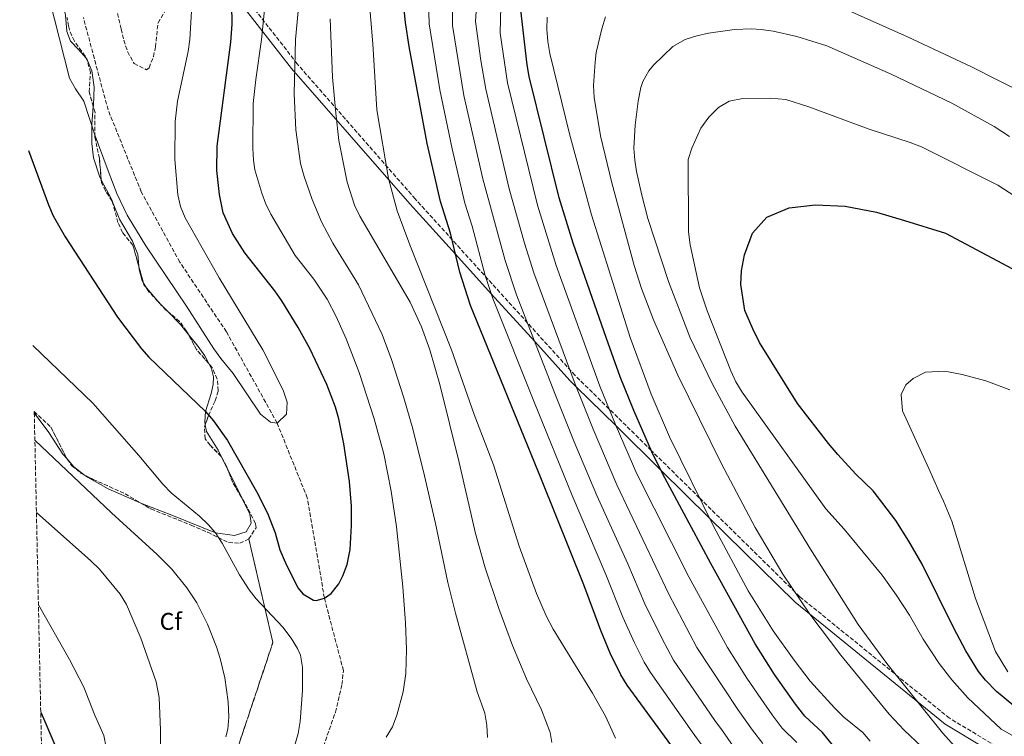
# Model space of a CAD drawing. Units: metres. Extents: x 648038 to 651489, y 4746219 to 4748605.
# Drawn here: x 648041 to 648448, y 4747830 to 4748127 of the extents above; entities that cross this region are included whole.
import ezdxf
from ezdxf.enums import TextEntityAlignment as Align

# ---------------------------------------------------------------- set-up
doc = ezdxf.new("R2010")
doc.units = ezdxf.units.M
doc.header["$MEASUREMENT"] = 0
doc.linetypes.add('DGN Style 3', pattern=[2.435890702152634, 1.739921930109024, -0.6959687720436097])
for name, color, linetype, lineweight in [('Barranco lineal', 142, 'DGN Style 3', 13), ('Camino', 7, 'DGN Style 3', 0), ('Curva de nivel directora', 30, 'Continuous', 30), ('Curva de nivel intermedia', 30, 'Continuous', 0), ('Etiqueta de zona arbolada', 92, 'Continuous', 0), ('Línea de cambio de uso (parcela vista)', 92, 'Continuous', 0), ('Margen derecho', 7, 'Continuous', 0), ('Zona arbolada', 92, 'DGN Style 3', 0)]:
    doc.layers.add(name, color=color, linetype=linetype, lineweight=lineweight)
doc.styles.add('Style-Arial', font='arial.ttf')

msp = doc.modelspace()

# ---------------------------------------------------------------- linework, layer by layer
at = {"layer": 'Barranco lineal', "color": 142, "linetype": 'DGN Style 3', "lineweight": 13}
msp.add_polyline3d([(648116.4400000004, 4747458.949999999, 1101.369999999995), (648124.9800000006, 4747472.970000001, 1100), (648151.4199999999, 4747543.84, 1095), (648153.1399999997, 4747595.689999999, 1090.880000000005), (648147.7199999997, 4747627.699999999, 1090), (648135.4600000001, 4747681.600000001, 1086.740000000005), (648128.04, 4747707.5, 1085), (648129.4900000002, 4747748.91, 1082.830000000002), (648151.1299999999, 4747797.460000001, 1080), (648166.4800000006, 4747826.230000001, 1077.830000000002), (648171.4699999997, 4747840.34, 1077.610000000001), (648174.1399999997, 4747851.74, 1076.529999999999), (648174.7699999996, 4747857.5, 1075.880000000005), (648166.8899999997, 4747887.51, 1075), (648159.8300000001, 4747928.930000001, 1072.389999999999), (648147.3700000001, 4747959.859999999, 1070), (648126.3799999999, 4747997.59, 1069.130000000005), (648107.1500000004, 4748026.350000001, 1068.259999999995), (648091.2100000001, 4748055.42, 1067.830000000002), (648077.5, 4748089.27, 1065.880000000005), (648067.2699999996, 4748127.430000001, 1065.660000000003)], dxfattribs=at)
at = {"layer": 'Camino', "color": 7, "linetype": 'DGN Style 3', "lineweight": 0}
msp.add_polyline3d([(648634.1299999993, 4747668.210000001, 1160), (648599.8399999995, 4747703.779999999, 1155), (648587.7499999994, 4747716.320000002, 1155), (648527.7100000001, 4747772.890000002, 1149.089999999997), (648475.920000001, 4747807.410000001, 1145), (648425.2800000008, 4747837.880000002, 1141.779999999999), (648363.4299999988, 4747888.040000001, 1135.179999999993), (648361.4400000017, 4747890.000000001, 1135), (648321.9899999986, 4747928.850000001, 1130), (648302.0199999994, 4747948.520000001, 1125), (648284.6200000008, 4747965.66, 1120), (648270.5300000003, 4747979.529999999, 1115.669999999998), (648204.4499999993, 4748052.480000001, 1097.320000000007), (648155.670000001, 4748108.300000003, 1085.320000000007), (648112.4200000024, 4748163.86, 1070.070000000007)], dxfattribs=at)
at = {"layer": 'Curva de nivel directora', "color": 30, "linetype": 'Continuous', "lineweight": 30, "flags": 128}
for points, elevation in [([(648314.6700000005, 4747820.61), (648291.9999999991, 4747851.550000002), (648289.4499999988, 4747855.83), (648285.0099999997, 4747864.770000001), (648281.1799999987, 4747874.070000002), (648274.0899999986, 4747892.930000001), (648256.6200000006, 4747936.560000001), (648227.2900000006, 4748008.439999999), (648222.8499999993, 4748022.279999999), (648219.0799999986, 4748038.29), (648214.900000001, 4748051.41), (648209.3199999997, 4748075.380000001), (648201.8799999988, 4748115.530000002), (648200.4599999995, 4748125.430000001), (648199.0999999982, 4748139.130000004)], 1100), ([(648044.6499999994, 4748072.53), (648052.8499999981, 4748050.100000001), (648054.8199999996, 4748045.51), (648059.7900000006, 4748036.83), (648081.3199999998, 4748003.630000001), (648091.2599999999, 4747990.460000002), (648094.3199999997, 4747987.130000001), (648117.730000001, 4747964.590000002), (648121.0500000003, 4747960.83), (648126.8700000006, 4747952.680000001), (648138.8699999991, 4747931.560000002), (648143.4299999989, 4747922.660000003), (648146.5200000001, 4747914.49), (648148.5399999986, 4747907.449999999), (648151.2199999985, 4747901.130000004), (648156.1299999993, 4747891.600000001), (648157.9599999997, 4747889.240000002), (648162.3899999999, 4747886.65), (648163.4600000007, 4747886.500000001), (648166.8899999993, 4747887.510000002), (648169.7699999983, 4747889.369999999), (648172.8700000006, 4747893.340000001), (648174.519999998, 4747896.680000001), (648176.2699999983, 4747901.430000001), (648177.5499999989, 4747907.580000001), (648178.1500000001, 4747917.580000001), (648178.0400000006, 4747925.5), (648177.2800000008, 4747935.720000002), (648174.9999999986, 4747951.300000001), (648172.8799999997, 4747961.660000001), (648171.4699999993, 4747966.440000001), (648167.9299999987, 4747975.810000002), (648160.9100000003, 4747990.650000001), (648156.0800000001, 4747999.380000002), (648149.2499999994, 4748010.350000001), (648146.3599999992, 4748014.440000001), (648134.05, 4748030.189999999), (648128.889999999, 4748038.240000002), (648125.0600000002, 4748046.75), (648123.48, 4748054.28), (648122.4400000006, 4748064.300000001), (648122.5799999991, 4748074.300000001), (648128.29, 4748117.310000001), (648128.8299999987, 4748124.670000001), (648128.6599999988, 4748132.890000002)], 1075), ([(648377.4999999994, 4747826.16), (648372.7800000008, 4747831.940000001), (648365.4400000004, 4747838.750000001), (648361.5999999982, 4747843.680000001), (648352.91, 4747855.920000002), (648344.9900000008, 4747868.66), (648326.6499999989, 4747901.800000001), (648306.6799999997, 4747939.01), (648302.2599999986, 4747947.970000001), (648294.7599999995, 4747965.080000001), (648289.1799999983, 4747979.000000002), (648283.4899999998, 4747994.810000001), (648269.7900000003, 4748034.180000001), (648263.9299999997, 4748052.890000002), (648251.6099999994, 4748103.040000001), (648250.769999999, 4748107.970000002), (648247.899999999, 4748131.680000001)], 1125), ([(648455.829999999, 4747839.630000002), (648444.7600000004, 4747848.95), (648440.1899999994, 4747853.580000001), (648437.3199999994, 4747857.230000001), (648432.0699999989, 4747865.74), (648427.0800000001, 4747875.060000001), (648413.9900000008, 4747901.580000003), (648408.49, 4747911.100000001), (648403.0599999985, 4747919.51), (648393.7400000001, 4747931.810000001), (648386.5599999984, 4747938.770000001), (648379.0799999996, 4747946.890000002), (648375.2599999995, 4747951.340000002), (648362.5199999991, 4747967.92), (648346.7999999991, 4747993.180000001), (648343.9899999994, 4747998.810000002), (648340.6900000003, 4748006.430000001), (648339.0199999984, 4748017.140000001), (648339.2499999986, 4748022.800000003), (648340.5000000002, 4748029.440000001), (648343.8399999996, 4748038.33), (648349.7800000008, 4748044.880000002), (648359.0299999999, 4748048.850000001), (648369.9299999987, 4748050.010000002), (648382.1100000005, 4748049.470000001), (648395.1399999993, 4748046.970000002), (648406.6399999993, 4748043.550000002), (648423.6699999992, 4748038.320000002), (648459.8099999998, 4748019.010000002)], 1150), ([(648049.6499999996, 4747840.420000001), (648057.1299999985, 4747823.000000002), (648057.7099999997, 4747818.04), (648057.4300000003, 4747809.199999999), (648056.4800000003, 4747799.710000001), (648055.3299999991, 4747796.600000001), (648050.7800000006, 4747788.330000003)], 1100)]:
    msp.add_lwpolyline(points, dxfattribs=dict(at, elevation=elevation))
at = {"layer": 'Curva de nivel intermedia', "color": 30, "linetype": 'Continuous', "lineweight": 0, "flags": 128}
for points, elevation in [([(648348.1700000014, 4747827.369999999), (648343.7999999995, 4747832.939999999), (648337.7900000013, 4747841.449999998), (648320.8900000011, 4747867.06), (648309.2400000013, 4747889.149999999), (648287.8000000014, 4747934.380000001), (648277.9900000012, 4747957.380000001), (648270.5599999992, 4747975.939999999), (648253.410000001, 4748021.970000001), (648249.5799999998, 4748034.210000001), (648243.2499999999, 4748056.67), (648233.6000000006, 4748097.88), (648231.570000001, 4748109.699999999), (648229.3700000015, 4748125.88), (648230.6400000012, 4748144.869999998)], 1115), ([(648051.1699999995, 4748143.119999997), (648061.5099999994, 4748102.350000001), (648063.9600000015, 4748098.029999999), (648067.4500000007, 4748092.859999999), (648072.1500000012, 4748078.619999999), (648077.5100000012, 4748064.12), (648081.1700000003, 4748054.789999999), (648085.4000000014, 4748045.730000001), (648093.1200000016, 4748033.08), (648109.8499999997, 4748008.189999999), (648121.2699999993, 4747990.499999999), (648124.0499999998, 4747986.55), (648129.1700000007, 4747980.32), (648140.4400000004, 4747963.579999999), (648144.6900000017, 4747960.249999999), (648147.3700000017, 4747959.859999999), (648151.2200000007, 4747963.489999999), (648151.5500000014, 4747968.42), (648149.8799999997, 4747973.389999999), (648141.4700000008, 4747990.130000001), (648123.4000000017, 4748019.880000001), (648109.3600000002, 4748044.680000001), (648107.42, 4748049.300000001), (648106.2900000013, 4748054.210000001), (648105.0900000011, 4748068.840000001), (648105.1800000004, 4748084.439999999), (648106.2000000019, 4748092.859999999), (648110.5899999996, 4748113.369999999), (648111.230000001, 4748118.329999999), (648112.0800000004, 4748132.369999998)], 1070), ([(648335.8100000009, 4747826.300000001), (648331.3899999997, 4747832.66), (648328.35, 4747836.859999999), (648311.2599999997, 4747861.890000001), (648306.4500000018, 4747870.66), (648299.3700000007, 4747885.16), (648292.3099999998, 4747901.699999998), (648279.5100000012, 4747929.850000001), (648270.1700000003, 4747952.159999999), (648262.1200000015, 4747972.07), (648246.3600000012, 4748012.829999999), (648241.6300000015, 4748027.039999999), (648232.4000000004, 4748060.749999999), (648224.5999999995, 4748095.289999999), (648219.8899999999, 4748124.17), (648219.9700000006, 4748143.739999999)], 1110), ([(648323.79, 4747825.599999999), (648318.9100000006, 4747832.28), (648301.6300000005, 4747856.720000001), (648299.0199999998, 4747860.98), (648295.0700000003, 4747869.050000001), (648290.2800000003, 4747879.61), (648283.2300000006, 4747897.25), (648269.3099999998, 4747929.929999999), (648253.7000000015, 4747968.199999999), (648236.550000001, 4748011.380000001), (648233.3200000012, 4748020.84), (648228.0500000005, 4748041.210000001), (648225.0199999998, 4748050.74), (648219.6500000008, 4748073.119999998), (648214.6799999997, 4748097.63), (648210.1700000013, 4748124.800000001), (648209.8200000004, 4748138.59)], 1105), ([(648362.2300000007, 4747827.869999997), (648356.1800000002, 4747833.8), (648352.0300000015, 4747839.249999999), (648347.2300000006, 4747846.04), (648341.4600000014, 4747854.449999998), (648333.4900000007, 4747867.140000001), (648317.5600000008, 4747896.249999999), (648296.0899999995, 4747938.909999999), (648287.5100000009, 4747958.51), (648280.7699999996, 4747975.140000001), (648262.6900000013, 4748024.91), (648254.9600000001, 4748049.970000001), (648242.6100000006, 4748100.460000002), (648239.5999999997, 4748120.929999999), (648239.9100000004, 4748137.829999999)], 1120), ([(648364.3899999999, 4748139.09), (648407.9100000011, 4748119.489999999), (648434.3700000012, 4748107.04), (648456.6900000017, 4748095.77)], 1135), ([(648192.4800000021, 4747830.020000001), (648195.0500000004, 4747834.359999998), (648196.8899999999, 4747839.150000001), (648199.4699999993, 4747848.74), (648200.5399999999, 4747856.279999999), (648200.8799999997, 4747866.279999999), (648200.4900000008, 4747877.27), (648199.3600000021, 4747892.220000001), (648196.6399999995, 4747916.929999999), (648194.4900000016, 4747931.770000001), (648191.4400000006, 4747947.199999999), (648187.4300000007, 4747961.569999999), (648181.2200000013, 4747980.720000001), (648175.8600000013, 4747994.720000001), (648171.7400000019, 4748003.84), (648168.0500000016, 4748011.01), (648162.5500000009, 4748019.369999999), (648154.8100000004, 4748029.060000001), (648144.7300000021, 4748046.210000002), (648142.6100000008, 4748050.720000001), (648141.0799999996, 4748054.92), (648138.1900000018, 4748064.529999998), (648137.5800000017, 4748068.51), (648137.2599999999, 4748073.51), (648137.49, 4748091.869999999), (648138.5700000018, 4748101.91), (648140.8700000017, 4748118.329999999), (648142.5400000014, 4748134.91)], 1080), ([(648234.3000000003, 4747829.949999998), (648234.0099999995, 4747834.929999999), (648233.1700000013, 4747839.890000001), (648230.0600000002, 4747848.720000001), (648221.1000000014, 4747881.230000001), (648217.980000001, 4747893.929999999), (648212.8600000005, 4747918.399999999), (648208.3000000005, 4747938.050000001), (648203.3899999999, 4747957.439999999), (648199.78, 4747970.340000001), (648194.6200000012, 4747986.069999999), (648190.7300000021, 4747996.389999999), (648181.0400000003, 4748017.029999999), (648170.440000001, 4748034.15), (648165.7200000003, 4748042.949999998), (648161.8600000001, 4748052.180000001), (648158.560000001, 4748061.690000001), (648157.0099999999, 4748067.159999999), (648155.100000001, 4748081.039999999), (648154.3900000001, 4748095.88), (648154.900000002, 4748118.350000001), (648156.4800000001, 4748134.539999999)], 1085), ([(648287.2200000003, 4747829.609999999), (648283.0800000008, 4747838.710000001), (648277.7699999999, 4747848.230000001), (648261.4800000022, 4747874.67), (648258.5899999999, 4747880.23), (648254.570000001, 4747889.390000002), (648247.3500000014, 4747908.970000002), (648236.7800000012, 4747942.600000001), (648228.8600000021, 4747963.38), (648219.4200000005, 4747990.16), (648202.1800000007, 4748033.470000001), (648197.0000000016, 4748047.539999999), (648193.3700000017, 4748060.970000001), (648188.5599999994, 4748089.349999998), (648186.9099999998, 4748116.529999998), (648185.3400000008, 4748136.350000001)], 1095), ([(648260.9500000002, 4747827.880000001), (648260.2300000006, 4747831.9), (648256.650000002, 4747841.259999999), (648250.4699999995, 4747854.100000001), (648244.610000001, 4747867.899999999), (648238.9600000004, 4747883.210000001), (648233.3300000001, 4747899.970000001), (648229.3200000002, 4747914.26), (648222.5800000011, 4747943.5), (648214.6799999997, 4747975.74), (648210.5300000012, 4747990.16), (648207.1000000002, 4747999.560000001), (648202.3300000003, 4748009.829999999), (648181.5800000011, 4748045.409999999), (648179.4100000008, 4748049.929999999), (648176.2900000005, 4748059.449999998), (648172.8500000006, 4748076.699999999), (648171.5800000011, 4748087.88), (648170.3000000003, 4748102.830000001), (648169.2499999997, 4748126.929999998)], 1090), ([(648392.4700000006, 4747828.33), (648389.4300000007, 4747831.989999999), (648381.6700000003, 4747838.3), (648377.8099999999, 4747842.140000001), (648367.6900000012, 4747853.219999999), (648361.0500000005, 4747861.82), (648352.3400000001, 4747874.029999998), (648342.0600000004, 4747890.550000001), (648327.8200000002, 4747916.949999998), (648309.6100000001, 4747954.12), (648301.9700000002, 4747971.829999999), (648293.2799999998, 4747995.279999998), (648277.3000000005, 4748045.880000001), (648268.2300000002, 4748079.449999998), (648260.1100000021, 4748112.609999999), (648259.2400000002, 4748117.560000001), (648258.8400000002, 4748122.63), (648259.01, 4748127.59)], 1130), ([(648278.3800000001, 4748094.42), (648278.17, 4748099.409999998), (648278.7700000014, 4748108.949999998), (648279.300000001, 4748113.039999999), (648281.5600000008, 4748122.779999999), (648283.1299999999, 4748127.76)], 1135), ([(648297.700000001, 4748098.600000001), (648298.5500000004, 4748101.069999999), (648301.0400000004, 4748105.42), (648303.0000000007, 4748107.819999999), (648310.910000001, 4748115.46), (648316.0499999997, 4748118.329999999), (648320.7999999993, 4748119.92), (648325.7100000001, 4748121.000000001), (648336.4300000002, 4748122.46), (648343.4599999997, 4748122.789999999), (648347.4900000019, 4748122.569999999), (648352.4299999995, 4748121.820000002), (648362.2000000017, 4748119.640000001), (648374.6300000015, 4748115.810000001), (648401.2100000001, 4748103.98), (648426.2799999998, 4748092.06), (648443.8000000014, 4748082.390000001), (648450.1300000015, 4748078.349999999)], 1140), ([(648432.390000001, 4747820.619999999), (648422.4000000019, 4747831.819999999), (648399.3100000002, 4747860.529999998), (648387.4900000005, 4747876.65), (648367.8400000011, 4747907.689999999), (648336.6900000017, 4747958.59), (648327.1300000016, 4747976.149999999), (648318.1500000008, 4747995.130000001), (648309.1699999997, 4748018.380000001), (648300.6600000004, 4748044.449999998), (648298.070000002, 4748054.100000001), (648295.9500000009, 4748063.880000001), (648295.1600000019, 4748068.46), (648294.8199999998, 4748073.460000001), (648295.4000000011, 4748082.989999999), (648296.6000000013, 4748092.929999999), (648297.700000001, 4748098.600000001)], 1140), ([(648413.8000000007, 4747826.010000001), (648406.540000001, 4747832.890000001), (648400.4000000008, 4747839.470000001), (648380.3500000013, 4747863.98), (648367.5999999996, 4747880.869999998), (648356.4000000014, 4747897.46), (648344.9900000008, 4747916.75), (648330.9300000014, 4747943.25), (648312.9900000019, 4747979.619999998), (648302.870000001, 4748002.480000001), (648297.9900000016, 4748015.5), (648294.9900000021, 4748025.029999998), (648285.6700000013, 4748059.109999998), (648281.0100000009, 4748078.560000001), (648278.3800000001, 4748094.42)], 1135), ([(648381.8100000009, 4747915.939999999), (648374.2200000002, 4747924.45), (648339.5500000003, 4747972.58), (648336.9500000009, 4747976.84), (648334.8400000008, 4747981.369999999), (648325.110000001, 4748006.239999999), (648321.8900000001, 4748015.699999999), (648318.0400000013, 4748033.489999998), (648317.3500000006, 4748038.819999999), (648317.2800000012, 4748068.749999999), (648318.7200000007, 4748073.519999999), (648322.5600000008, 4748081.699999999), (648325.7900000005, 4748086.239999999), (648329.8200000006, 4748090.289999999), (648334.1500000001, 4748092.819999999), (648339.860000001, 4748094), (648351.360000001, 4748094.179999999), (648357.5900000005, 4748093.600000001), (648367.1500000004, 4748090.56), (648391.6300000001, 4748081.489999999), (648409.0199999998, 4748075.84), (648413.6399999999, 4748073.949999998), (648445.2300000021, 4748058.17), (648452.2700000005, 4748053.619999999)], 1145), ([(648046.3900000007, 4747991.970000001), (648071.2500000005, 4747968.099999999), (648090.2699999996, 4747946.48), (648100.1400000001, 4747934.539999999), (648103.6000000001, 4747930.95), (648115.240000001, 4747921.350000001), (648118.8999999999, 4747917.939999999), (648121.9100000008, 4747914.439999999), (648124.6700000013, 4747910.27), (648131.8600000017, 4747897.09), (648135.8100000013, 4747890.859999999), (648138.65, 4747887.140000001), (648149.7200000009, 4747875.430000001), (648153.2100000001, 4747870.88), (648155.8499999997, 4747866.63), (648156.9600000007, 4747863.899999999), (648157.8600000015, 4747858.960000001), (648157.9000000017, 4747849.350000001), (648156.8600000001, 4747836.439999999), (648156.0199999998, 4747831.52), (648150.53, 4747812.26)], 1080), ([(648450.2099999997, 4747973.609999998), (648440.3500000003, 4747977.259999998), (648430.5300000012, 4747979.869999999), (648423.3600000007, 4747981.269999999), (648415.3000000007, 4747980.91), (648410.2600000004, 4747978.210000001), (648407.2200000006, 4747975.680000001), (648405.3699999996, 4747971.619999999), (648405.8600000015, 4747964.949999999), (648416.6700000009, 4747941.09), (648420.910000001, 4747931.759999999), (648422.7900000009, 4747927.57), (648426.290000001, 4747919.359999998), (648436.0800000011, 4747887.300000001), (648444.2300000006, 4747865.430000001), (648449.3800000005, 4747857.090000001)], 1155), ([(648047.2300000011, 4747952.720000001), (648078.8900000004, 4747922.81), (648097.8300000011, 4747905.5), (648103.7800000012, 4747899.480000001), (648110.0800000001, 4747891.699999998), (648114.1900000004, 4747885.59), (648118.5900000016, 4747876.710000001), (648122.2400000016, 4747867.350000001), (648123.7700000005, 4747862.600000001), (648125.7400000019, 4747854.58), (648127.1100000021, 4747844.679999999), (648127.4400000006, 4747838.319999999), (648127.0499999995, 4747833.34), (648126.2100000012, 4747830.099999999)], 1085), ([(648047.8800000015, 4747922.880000001), (648070.4000000011, 4747902.939999999), (648073.9700000006, 4747899.449999999), (648082.5500000014, 4747889.069999999), (648085.1599999999, 4747884.810000001), (648090.9800000003, 4747870.929999999), (648097.3500000006, 4747852.849999998), (648098.5800000001, 4747846.390000001), (648099.1200000008, 4747832.890000001), (648099.17, 4747827.470000001), (648098.6700000016, 4747822.499999999), (648095.92, 4747804.579999999), (648094.6200000015, 4747799.749999999), (648092.8400000001, 4747794.900000001), (648089.0600000003, 4747785.640000001), (648084.9600000011, 4747776.789999999), (648083.1000000013, 4747773.649999999), (648080.1100000006, 4747769.599999999), (648076.8200000004, 4747765.84), (648051.7700000008, 4747742.17)], 1090), ([(648451.0400000013, 4747830.859999998), (648446.6700000013, 4747833.310000001), (648432.8700000015, 4747846.220000001), (648426.2000000017, 4747853.680000001), (648421.0000000005, 4747860.49), (648414.4600000002, 4747870.56), (648408.7500000015, 4747880.470000001), (648403.280000002, 4747888.850000001), (648397.4800000017, 4747897), (648381.8100000009, 4747915.939999999)], 1145), ([(648048.7000000018, 4747884.67), (648061.6000000011, 4747862.079999999), (648067.4500000007, 4747850.67), (648071.9000000008, 4747839.380000001), (648075.7300000018, 4747830.680000001), (648076.7600000001, 4747825.720000001), (648076.9099999999, 4747820.730000001), (648076.6700000007, 4747813.75), (648075.3400000008, 4747807.560000001), (648072.1900000013, 4747798.089999998), (648069.4500000011, 4747791.439999999), (648067.0199999993, 4747787.09), (648051.25, 4747766.159999999)], 1095.000000000001)]:
    msp.add_lwpolyline(points, dxfattribs=dict(at, elevation=elevation))
at = {"layer": 'Línea de cambio de uso (parcela vista)', "color": 92, "linetype": 'Continuous', "lineweight": 0, "extrusion": (0.3946151228303844, 0.2262318071034818, 0.890560539372958), "elevation": 1330857.005114518, "flags": 128}
msp.add_lwpolyline([(3796814.195099148, -2603271.781025372), (3796814.904745033, -2603271.885671867), (3796823.964746402, -2603272.291946494)], dxfattribs=at)
at = {"layer": 'Línea de cambio de uso (parcela vista)', "color": 92, "linetype": 'Continuous', "lineweight": 0, "extrusion": (-0.02525795611993059, 0.06149348167179377, 0.9977878468715303), "elevation": 276674.909402087, "flags": 128}
msp.add_lwpolyline([(-2403458.73848679, -4136524.696624857), (-2403458.73848679, -4136525.045609011)], dxfattribs=at)
at = {"layer": 'Línea de cambio de uso (parcela vista)', "color": 92, "linetype": 'Continuous', "lineweight": 0, "extrusion": (0.4301276729296832, 0.4179919446385587, 0.8001705563174465), "elevation": 2264254.201424686, "flags": 128}
msp.add_lwpolyline([(2953352.511438217, -3019003.448798434), (2953357.656124546, -3019004.007176797), (2953365.341252702, -3019004.007176797)], dxfattribs=at)
at = {"layer": 'Línea de cambio de uso (parcela vista)', "color": 92, "linetype": 'Continuous', "lineweight": 0, "extrusion": (-0.0196778238185028, 0.03927953317484379, 0.9990344846517233), "elevation": 174819.0692900266, "flags": 128}
msp.add_lwpolyline([(-2706110.953260795, -3950874.991428018), (-2706110.953260795, -3950880.884507742)], dxfattribs=at)
at = {"layer": 'Línea de cambio de uso (parcela vista)', "color": 92, "linetype": 'Continuous', "lineweight": 0, "extrusion": (0.08548766949848333, 0.07369102617838277, 0.9936103315809952), "elevation": 406360.3167258653, "flags": 128}
msp.add_lwpolyline([(3173122.70940594, -3567790.521252722), (3173118.402093838, -3567790.521252722), (3173112.975352844, -3567791.628770521)], dxfattribs=at)
at = {"layer": 'Línea de cambio de uso (parcela vista)', "color": 92, "linetype": 'Continuous', "lineweight": 0, "extrusion": (0.4635626554912343, 0.2736861643142857, 0.8427369387281235), "elevation": 1600800.702196638, "flags": 128}
msp.add_lwpolyline([(3759021.985308569, -2504016.786399435), (3759026.386088991, -2504017.219594512), (3759034.824439276, -2504017.91062611)], dxfattribs=at)
at = {"layer": 'Línea de cambio de uso (parcela vista)', "color": 92, "linetype": 'Continuous', "lineweight": 0}
for points in [[(648068.3788000002, 4748110.727700001, 1070.690000000002), (648065.29, 4748114.25, 1070.690000000002), (648061.9400000004, 4748117.630000001, 1071.070000000007), (648060.3799999999, 4748121.699999999, 1071.020000000004), (648059.8499999996, 4748128.449999999, 1070.800000000003), (648058.2300000006, 4748136.210000001, 1070.690000000002), (648056.4100000003, 4748144.600000001, 1069.610000000001), (648053.2400000002, 4748170.100000001, 1068.190000000002), (648051.9500000002, 4748196.4, 1066.380000000005), (648049.9100000003, 4748207.619999999, 1066.139999999999), (648045.79, 4748220.789999999, 1066.110000000001), (648043.4500000002, 4748232.980000001, 1065.690000000002), (648040.9600000001, 4748243.539999999, 1065.449999999997)], [(648071.3836000003, 4748090.6327, 1070.986000000004), (648071.4299999997, 4748091.26, 1070.960000000006), (648071.7400000002, 4748098.699999999, 1070.960000000006), (648070.7699999996, 4748105.439999999, 1070.800000000003), (648068.7100000001, 4748110.350000001, 1070.690000000002), (648068.3788000002, 4748110.727700001, 1070.690000000002)], [(648074.6777999997, 4748060.369899999, 1071.975200000001), (648073.8799999999, 4748061.9, 1071.940000000002), (648071.4900000002, 4748069.449999999, 1071.720000000001), (648070.7699999996, 4748075.42, 1071.610000000001), (648070.8399999999, 4748083.289999999, 1071.289999999994), (648071.3836000003, 4748090.6327, 1070.986000000004)], [(648090.1778999995, 4748024.7248, 1073.498300000007), (648089.7800000003, 4748029.529999999, 1073.460000000006), (648087.6500000004, 4748034.960000001, 1073.350000000006), (648082.2400000002, 4748044.130000001, 1072.75), (648079.2744000005, 4748051.345899999, 1072.230800000005)], [(648092.1646999996, 4748017.607899999, 1073.608999999997), (648091.5199999996, 4748018.66, 1073.570000000007), (648090.2999999998, 4748023.25, 1073.509999999995), (648090.1778999995, 4748024.7248, 1073.498300000007)], [(648102.0141000003, 4748006.0814, 1073.889999999999), (648098.7599999999, 4748009.430000001, 1073.889999999999), (648093.3399999999, 4748015.689999999, 1073.679999999993), (648092.1646999996, 4748017.607899999, 1073.608999999997)], [(648119.1054999996, 4747984.4703, 1075.020399999994), (648117.54, 4747987.689999999, 1074.919999999998), (648114.7800000003, 4747991.49, 1074.649999999994), (648110.6349999999, 4747996.5691, 1074.224900000001)], [(648117.6497999999, 4747959.171599999, 1076.311799999996), (648117.4299999997, 4747960.32, 1076.279999999999), (648117.7300000006, 4747964.59, 1075.899999999994), (648120.1699999999, 4747972.029999999, 1075.089999999997), (648120.9699999997, 4747975.800000001, 1075.089999999997), (648121.0599999997, 4747978.930000001, 1075.089999999997), (648120.1900000004, 4747982.24, 1075.089999999997), (648119.1054999996, 4747984.4703, 1075.020399999994)], [(648046.9900000002, 4747964.08, 1085.020000000004), (648052.9699999997, 4747955.890000001, 1085.020000000004), (648058.8399999999, 4747947.050000001, 1085.119999999995), (648060.5877, 4747945.022500001, 1085.119999999995)], [(648124.2544, 4747946.056299999, 1076.679099999994), (648122.9400000004, 4747948.680000001, 1076.550000000003), (648118.1900000004, 4747956.350000001, 1076.389999999999), (648117.6497999999, 4747959.171599999, 1076.311799999996)], [(648067.7767000003, 4747938.368100001, 1084.994999999995), (648069, 4747937.42, 1084.960000000006), (648077.54, 4747932.600000001, 1084.089999999997), (648089.5199999996, 4747927.390000001, 1082.679999999993), (648091.0560999997, 4747926.791200001, 1082.610400000005)], [(648091.0560999997, 4747926.791200001, 1082.610400000005), (648103.8600000005, 4747921.800000001, 1082.029999999999), (648121.9100000003, 4747914.439999999, 1080.110000000001), (648129.7100000001, 4747913.33, 1078.669999999998), (648134.5999999996, 4747914.84, 1078.399999999994), (648136.6200000001, 4747918.52, 1078.179999999993), (648136.04, 4747922.15, 1077.960000000006), (648132.6030000001, 4747929.254799999, 1077.5432)]]:
    msp.add_polyline3d(points, dxfattribs=at)
at = {"layer": 'Margen derecho', "color": 7, "linetype": 'Continuous', "lineweight": 0}
msp.add_polyline3d([(648109.8299999975, 4748162.300000003, 1070), (648153.3599999998, 4748106.390000002, 1084.600000000006), (648202.2099999996, 4748050.490000002, 1096.580000000002), (648221.1299999983, 4748029.600000001, 1100), (648235.8999999983, 4748013.290000002, 1105), (648253.8400000001, 4747993.49, 1110), (648268.36, 4747977.460000002, 1114.259999999995), (648270.9799999995, 4747974.880000004, 1115), (648287.4599999995, 4747958.65, 1120), (648306.0000000002, 4747940.390000002, 1125), (648325.9800000006, 4747920.710000001, 1130), (648361.4299999983, 4747885.800000002, 1134.279999999999), (648423.5500000007, 4747835.42, 1140.940000000003), (648474.3099999971, 4747804.87, 1145), (648525.8399999993, 4747770.530000002, 1148.979999999996), (648585.6399999993, 4747714.180000001, 1154.949999999998), (648595.7600000004, 4747703.690000001, 1155), (648631.4699999972, 4747666.65, 1160)], dxfattribs=at)
at = {"layer": 'Zona arbolada', "color": 92, "linetype": 'DGN Style 3', "lineweight": 0, "extrusion": (-0.08838233850982098, 0.01255490537888062, 0.9960074982601602), "elevation": 3408.169438447905, "flags": 128}
msp.add_lwpolyline([(-4792005.381520539, -25928.81155978539), (-4792005.575941108, -25928.89445473626), (-4792005.681812396, -25928.98855170747)], dxfattribs=at)
at = {"layer": 'Zona arbolada', "color": 92, "linetype": 'DGN Style 3', "lineweight": 0, "extrusion": (-0.006010101537581431, 0.02152873547178653, 0.9997501649054598), "elevation": 99404.20076967827, "flags": 128}
msp.add_lwpolyline([(-1900896.940878976, -4397772.783117891), (-1900896.940878976, -4397780.173985966)], dxfattribs=at)
at = {"layer": 'Zona arbolada', "color": 92, "linetype": 'DGN Style 3', "lineweight": 0, "extrusion": (0.0767242185222042, 0.09129210912804618, 0.9928641121035194), "elevation": 484254.0581642313, "flags": 128}
msp.add_lwpolyline([(2558608.814573254, -4022739.740104884), (2558616.382820966, -4022740.91158131), (2558623.083280108, -4022743.579897694)], dxfattribs=at)
at = {"layer": 'Zona arbolada', "color": 92, "linetype": 'DGN Style 3', "lineweight": 0, "extrusion": (0.8825887597808708, 0.4626774001091289, 0.08346678702766282), "elevation": 2768828.681103661, "flags": 128}
msp.add_lwpolyline([(3904287.30012331, -230787.1117051602), (3904278.411267599, -230824.0807062849), (3904263.616145115, -230822.4352646144)], dxfattribs=at)
at = {"layer": 'Zona arbolada', "color": 92, "linetype": 'DGN Style 3', "lineweight": 0, "extrusion": (-0.01217811047415099, 0.01180598377558924, 0.9998561458391751), "elevation": 49245.52476486618, "flags": 128}
msp.add_lwpolyline([(648097.7443688003, 4747678.743169449), (648094.1402293516, 4747684.808792181), (648092.0306859786, 4747690.281673605)], dxfattribs=at)
at = {"layer": 'Zona arbolada', "color": 92, "linetype": 'DGN Style 3', "lineweight": 0, "extrusion": (0.1254656472856243, 0.03865155374566268, 0.9913447577630325), "elevation": 265909.0263376856, "flags": 128}
msp.add_lwpolyline([(4346570.576804289, -1999608.40816246), (4346617.125882575, -1999641.999380223), (4346660.896595074, -1999645.046202695)], dxfattribs=at)
at = {"layer": 'Zona arbolada', "color": 92, "linetype": 'DGN Style 3', "lineweight": 0}
for points in [[(648081.3200000003, 4748129.109999999, 1078.699999999997), (648082.9400000004, 4748122.730000001, 1078.600000000006), (648083.9600000001, 4748118.029999999, 1079.080000000002), (648085.5800000001, 4748113.359999999, 1079.369999999995), (648087.9699999997, 4748108.91, 1079.639999999999), (648088.2599999999, 4748108.430000001, 1079.679999999993), (648093.3600000005, 4748105.9, 1080.25), (648094.4500000002, 4748106.689999999, 1080.389999999999), (648096.2400000002, 4748111.359999999, 1080.330000000002), (648097.0999999996, 4748115.310000001, 1080.330000000002), (648098.1299999999, 4748125.300000001, 1081.149999999994), (648103.1299999999, 4748133.67, 1081.740000000005)], [(648081.3200000003, 4748129.109999999, 1078.699999999997), (648082.9400000004, 4748122.730000001, 1078.600000000006), (648083.9600000001, 4748118.029999999, 1079.080000000002), (648085.5800000001, 4748113.359999999, 1079.369999999995), (648087.9699999997, 4748108.91, 1079.639999999999), (648088.2599999999, 4748108.430000001, 1079.679999999993), (648093.3600000005, 4748105.9, 1080.25), (648094.4500000002, 4748106.689999999, 1080.389999999999), (648096.2400000002, 4748111.359999999, 1080.330000000002), (648097.0999999996, 4748115.310000001, 1080.330000000002), (648098.1299999999, 4748125.300000001, 1081.149999999994), (648103.1299999999, 4748133.67, 1081.740000000005)], [(648127.5199999996, 4747814.939999999, 1090.300000000003), (648145.6399999997, 4747869.230000001, 1085.889999999999), (648135.6399999997, 4747911.949999999, 1085.490000000005), (648138.6500000004, 4747916.529999999, 1085.020000000004), (648138.4600000001, 4747918.369999999, 1084.940000000002), (648133.9900000002, 4747926.92, 1084.779999999999), (648129, 4747935.32, 1084.619999999995), (648126.4299999997, 4747941.99, 1084.509999999995), (648124.3200000003, 4747945.99, 1084.509999999995), (648119.6500000004, 4747950.710000001, 1084.289999999994), (648117.6299999999, 4747953.32, 1084.080000000002), (648117.3300000001, 4747958.230000001, 1083.800000000003), (648118.9400000004, 4747962.970000001, 1083.529999999999), (648121.7699999996, 4747969.08, 1082.940000000002), (648123, 4747973.17, 1082.449999999997), (648122.6399999997, 4747978, 1082.089999999997), (648120.5599999997, 4747982.810000001, 1081.869999999995), (648114.0599999997, 4747990.230000001, 1081.690000000002), (648109.9699999997, 4747997.800000001, 1081.309999999998), (648107.0800000001, 4748001.869999999, 1081.119999999995), (648101.2699999996, 4748006.699999999, 1080.820000000007), (648094.3799999999, 4748014.15, 1080.789999999994), (648092.3399999999, 4748016.980000001, 1080.770000000004), (648087.7699999996, 4748033.350000001, 1080.389999999999), (648083.4299999997, 4748038.560000001, 1080.279999999999), (648081.5700000003, 4748042.74, 1080.220000000001), (648079.2199999997, 4748051.550000001, 1079.899999999994), (648076.4199999999, 4748055.789999999, 1079.600000000006), (648074.7699999996, 4748059.32, 1079.350000000006), (648073.9000000004, 4748069.230000001, 1079.029999999999), (648072.0099999999, 4748078.15, 1078.699999999997), (648072.0899999999, 4748088.15, 1078.759999999995), (648069.6600000003, 4748096.689999999, 1079.25), (648070.2000000002, 4748104.710000001, 1079.139999999999), (648068.9500000002, 4748109.529999999, 1079.110000000001), (648068.0199999996, 4748111.480000001, 1079.080000000002), (648063.5499999998, 4748117.730000001, 1078.809999999998), (648061.5099999999, 4748122.32, 1078.75), (648061.0800000001, 4748124.02, 1078.759999999995), (648060.5499999998, 4748127.470000001, 1078.869999999995)], [(648068.3788000002, 4748110.727700001, 1079.0916), (648068.0199999996, 4748111.480000001, 1079.080000000002), (648063.5499999998, 4748117.730000001, 1078.809999999998), (648061.5099999999, 4748122.32, 1078.75), (648061.0800000001, 4748124.02, 1078.759999999995), (648060.5499999998, 4748127.470000001, 1078.869999999995)], [(648071.3836000003, 4748090.6327, 1078.902499999997), (648069.6600000003, 4748096.689999999, 1079.25), (648070.2000000002, 4748104.710000001, 1079.139999999999), (648068.9500000002, 4748109.529999999, 1079.110000000001), (648068.3788000002, 4748110.727700001, 1079.0916)], [(648074.6777999997, 4748060.369899999, 1079.316099999996), (648073.9000000004, 4748069.230000001, 1079.029999999999), (648072.0099999999, 4748078.15, 1078.699999999997), (648072.0899999999, 4748088.15, 1078.759999999995), (648071.3836000003, 4748090.6327, 1078.902499999997)], [(648079.1420999998, 4748051.668, 1079.891600000003), (648076.4199999999, 4748055.789999999, 1079.600000000006), (648074.7699999996, 4748059.32, 1079.350000000006), (648074.6777999997, 4748060.369899999, 1079.316099999996)], [(648090.1778999995, 4748024.7248, 1080.590200000006), (648087.7699999996, 4748033.350000001, 1080.389999999999), (648083.4299999997, 4748038.560000001, 1080.279999999999), (648081.5700000003, 4748042.74, 1080.220000000001), (648079.2744000005, 4748051.345899999, 1079.907399999996)], [(648102.0141000003, 4748006.0814, 1080.858399999997), (648101.2699999996, 4748006.699999999, 1080.820000000007), (648094.3799999999, 4748014.15, 1080.789999999994), (648092.3399999999, 4748016.980000001, 1080.770000000004), (648092.1646999996, 4748017.607899999, 1080.755399999995)], [(648110.6349999999, 4747996.5691, 1081.371799999994), (648109.9699999997, 4747997.800000001, 1081.309999999998), (648107.0800000001, 4748001.869999999, 1081.119999999995), (648102.0141000003, 4748006.0814, 1080.858399999997)], [(648117.6497999999, 4747959.171599999, 1083.746400000004), (648118.9400000004, 4747962.970000001, 1083.529999999999), (648121.7699999996, 4747969.08, 1082.940000000002), (648123, 4747973.17, 1082.449999999997), (648122.6399999997, 4747978, 1082.089999999997), (648120.5599999997, 4747982.810000001, 1081.869999999995), (648119.1054999996, 4747984.4703, 1081.829700000002)], [(648051.7000000002, 4747745.58, 1149.330000000002), (648046.9900000002, 4747964.08, 1085.020000000004), (648046.9800000006, 4747964.630000001, 1123.440000000002), (648053.8399999999, 4747958.189999999, 1086.600000000006), (648060.6299999999, 4747944.939999999, 1088.25), (648062.4299999997, 4747942.359999999, 1088.470000000001), (648066.2400000002, 4747939.15, 1088.949999999997), (648071.3300000001, 4747936.560000001, 1089.350000000006), (648084.4900000002, 4747930.65, 1089.449999999997), (648095.2100000001, 4747924.350000001, 1089.449999999997), (648111.79, 4747917.680000001, 1089.389999999999), (648118.6699999999, 4747914.74, 1088.960000000006), (648127.2699999996, 4747910.439999999, 1087.279999999999), (648131.8899999997, 4747910.199999999, 1086.190000000002), (648135.6399999997, 4747911.949999999, 1085.490000000005), (648145.6399999997, 4747869.230000001, 1085.889999999999), (648127.5199999996, 4747814.939999999, 1090.300000000003)], [(648124.2544, 4747946.056299999, 1084.506899999993), (648119.6500000004, 4747950.710000001, 1084.289999999994), (648117.6299999999, 4747953.32, 1084.080000000002), (648117.3300000001, 4747958.230000001, 1083.800000000003), (648117.6497999999, 4747959.171599999, 1083.746400000004)], [(648126.8914000001, 4747940.792500001, 1084.529699999999), (648126.4299999997, 4747941.99, 1084.509999999995), (648124.3200000003, 4747945.99, 1084.509999999995), (648124.2544, 4747946.056299999, 1084.506899999993)], [(648060.5877, 4747945.022500001, 1088.239700000006), (648060.6299999999, 4747944.939999999, 1088.25), (648062.4299999997, 4747942.359999999, 1088.470000000001), (648066.2400000002, 4747939.15, 1088.949999999997), (648067.7767000003, 4747938.368100001, 1089.070800000001)], [(648067.7767000003, 4747938.368100001, 1089.070800000001), (648071.3300000001, 4747936.560000001, 1089.350000000006), (648084.4900000002, 4747930.65, 1089.449999999997), (648091.0560999997, 4747926.791200001, 1089.449999999997)], [(648135.6399999997, 4747911.949999999, 1085.490000000005), (648138.6500000004, 4747916.529999999, 1085.020000000004), (648138.4600000001, 4747918.369999999, 1084.940000000002), (648133.9900000002, 4747926.92, 1084.779999999999), (648132.6030000001, 4747929.254799999, 1084.735499999995)], [(648091.0560999997, 4747926.791200001, 1089.449999999997), (648095.2100000001, 4747924.350000001, 1089.449999999997), (648111.79, 4747917.680000001, 1089.389999999999), (648118.6699999999, 4747914.74, 1088.960000000006), (648127.2699999996, 4747910.439999999, 1087.279999999999), (648131.8899999997, 4747910.199999999, 1086.190000000002), (648135.6399999997, 4747911.949999999, 1085.490000000005)]]:
    msp.add_polyline3d(points, dxfattribs=at)

# ---------------------------------------------------------------- texts
at = {"layer": 'Etiqueta de zona arbolada', "color": 92, "linetype": 'Continuous', "lineweight": 0, "style": 'Style-Arial'}
msp.add_text('Cf', height=7.000000000000002, dxfattribs=at).set_placement((648103.399496244, 4747877.88001, 1087.740000000005), align=Align.MIDDLE_CENTER)

doc.saveas('drawing.dxf')
